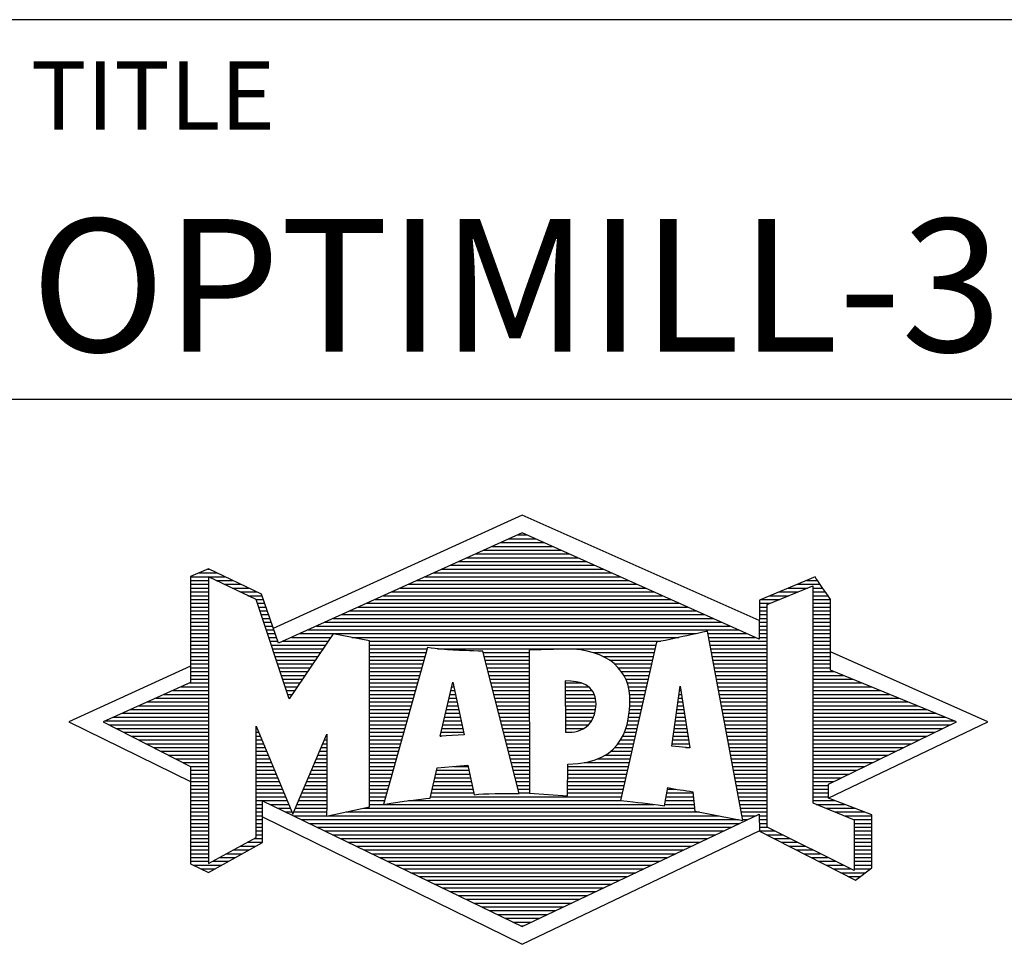
# Model space of a CAD drawing. Units: millimetres. Extents: x -140 to 454, y -196 to 225.
# Drawn here: x 255 to 281, y -169 to -145 of the extents above; entities that cross this region are included whole.
import ezdxf
from ezdxf.enums import TextEntityAlignment as Align

# ---------------------------------------------------------------- set-up
doc = ezdxf.new("R2010")
doc.units = ezdxf.units.MM
doc.layers.get('0').update_dxf_attribs({"linetype": 'CONTINUOUS'})
doc.layers.add('AM_0', color=7, linetype='CONTINUOUS')
doc.layers.add('AM_6', color=2, linetype='CONTINUOUS')
doc.styles.get("Standard").update_dxf_attribs({"font": 'ISOCP.SHX'})

# ---------------------------------------------------------------- blocks, each defined once
blk = doc.blocks.new('MAPAL_FRAME_LOGO')
at = {"layer": 'AM_0', "color": 5}
for p, q in [((13.95, 16.94), (7.391, 13.954)), ((20.202, 14.17), (13.95, 16.94)), ((13.819, 16.421), (14.083, 16.421)), ((13.157, 16.121), (14.751, 16.121)), ((13.378, 16.221), (14.528, 16.221)), ((13.598, 16.321), (14.305, 16.321)), ((12.716, 15.921), (15.196, 15.921)), ((12.937, 16.021), (14.973, 16.021)), ((12.055, 15.621), (15.864, 15.621)), ((12.275, 15.721), (15.641, 15.721)), ((12.496, 15.821), (15.419, 15.821)), ((5.207, 15.321), (6.109, 15.321)), ((5.431, 15.421), (5.901, 15.421)), ((5.666, 15.521), (5.692, 15.521)), ((11.393, 15.321), (16.532, 15.321)), ((11.614, 15.421), (16.309, 15.421)), ((11.834, 15.521), (16.087, 15.521)), ((5.207, 15.221), (5.683, 15.221)), ((5.207, 15.121), (5.683, 15.121)), ((5.884, 15.221), (6.318, 15.221)), ((6.093, 15.121), (6.526, 15.121)), ((10.952, 15.121), (16.977, 15.121)), ((11.173, 15.221), (16.754, 15.221)), ((20.409, 14.585), (21.61, 15.078)), ((21.202, 15.121), (21.804, 15.121)), ((21.444, 15.221), (21.738, 15.221)), ((21.61, 15.078), (21.61, 9.359)), ((5.207, 15.021), (5.683, 15.021)), ((5.208, 14.921), (5.683, 14.921)), ((5.208, 14.821), (5.683, 14.821)), ((6.302, 15.021), (6.735, 15.021)), ((6.512, 14.921), (6.943, 14.921)), ((6.721, 14.821), (7.089, 14.821)), ((10.291, 14.821), (17.645, 14.821)), ((10.511, 14.921), (17.422, 14.921)), ((10.732, 15.021), (17.2, 15.021)), ((20.478, 14.821), (20.984, 14.821)), ((20.719, 14.921), (21.228, 14.921)), ((20.961, 15.021), (21.472, 15.021)), ((21.61, 15.021), (21.873, 15.021)), ((21.61, 14.921), (21.943, 14.921)), ((21.61, 14.821), (22.013, 14.821)), ((5.208, 14.721), (5.683, 14.721)), ((5.208, 14.621), (5.683, 14.621)), ((6.93, 14.721), (7.124, 14.721)), ((6.972, 14.621), (7.158, 14.621)), ((9.85, 14.621), (18.09, 14.621)), ((10.071, 14.721), (17.868, 14.721)), ((20.203, 14.621), (20.497, 14.621)), ((20.236, 14.721), (20.74, 14.721)), ((20.409, 8.721), (20.409, 14.585)), ((21.61, 14.721), (22.079, 14.721)), ((21.61, 14.621), (22.079, 14.621)), ((5.208, 14.521), (5.683, 14.521)), ((5.208, 14.421), (5.683, 14.421)), ((5.208, 14.321), (5.683, 14.321)), ((7.005, 14.521), (7.193, 14.521)), ((7.038, 14.421), (7.228, 14.421)), ((7.072, 14.321), (7.263, 14.321)), ((9.189, 14.321), (18.758, 14.321)), ((9.409, 14.421), (18.535, 14.421)), ((9.63, 14.521), (18.313, 14.521)), ((20.202, 14.421), (20.409, 14.421)), ((20.202, 14.321), (20.409, 14.321)), ((20.203, 14.521), (20.409, 14.521)), ((21.61, 14.521), (22.079, 14.521)), ((21.61, 14.421), (22.079, 14.421)), ((21.61, 14.321), (22.079, 14.321)), ((5.208, 14.221), (5.683, 14.221)), ((5.208, 14.121), (5.683, 14.121)), ((5.208, 14.021), (5.683, 14.021)), ((7.105, 14.221), (7.298, 14.221)), ((7.138, 14.121), (7.333, 14.121)), ((7.172, 14.021), (7.368, 14.021)), ((8.527, 14.021), (19.426, 14.021)), ((8.748, 14.121), (19.203, 14.121)), ((8.968, 14.221), (18.981, 14.221)), ((20.202, 14.221), (20.409, 14.221)), ((20.202, 14.121), (20.409, 14.121)), ((20.202, 14.021), (20.409, 14.021)), ((21.61, 14.221), (22.079, 14.221)), ((21.61, 14.121), (22.079, 14.121)), ((21.61, 14.021), (22.079, 14.021)), ((5.208, 13.921), (5.683, 13.921)), ((5.208, 13.821), (5.683, 13.821)), ((7.205, 13.921), (7.403, 13.921)), ((7.238, 13.821), (7.438, 13.821)), ((8.086, 13.821), (18.536, 13.821)), ((8.307, 13.921), (19.649, 13.921)), ((18.844, 13.821), (19.871, 13.821)), ((20.202, 13.921), (20.409, 13.921)), ((20.202, 13.821), (20.409, 13.821)), ((21.61, 13.921), (22.079, 13.921)), ((21.61, 13.821), (22.079, 13.821)), ((5.208, 13.721), (5.683, 13.721)), ((5.208, 13.621), (5.683, 13.621)), ((5.209, 13.521), (5.683, 13.521)), ((7.272, 13.721), (7.473, 13.721)), ((7.305, 13.621), (7.507, 13.621)), ((7.338, 13.521), (8.77, 13.521)), ((7.645, 13.621), (8.838, 13.621)), ((7.866, 13.721), (8.906, 13.721)), ((9.456, 13.721), (18.079, 13.721)), ((9.93, 13.621), (17.602, 13.621)), ((9.93, 13.521), (17.477, 13.521)), ((18.863, 13.721), (20.094, 13.721)), ((18.882, 13.621), (20.409, 13.621)), ((18.9, 13.521), (20.409, 13.521)), ((20.202, 13.721), (20.409, 13.721)), ((21.61, 13.721), (22.079, 13.721)), ((21.61, 13.621), (22.079, 13.621)), ((21.61, 13.521), (22.079, 13.521)), ((5.209, 13.421), (5.683, 13.421)), ((5.209, 13.321), (5.683, 13.321)), ((7.372, 13.421), (8.702, 13.421)), ((7.405, 13.321), (8.635, 13.321)), ((9.93, 13.421), (11.442, 13.421)), ((9.93, 13.321), (11.414, 13.321)), ((11.722, 13.421), (17.454, 13.421)), ((12.925, 13.321), (14.139, 13.321)), ((15.819, 13.321), (17.431, 13.321)), ((18.919, 13.421), (20.409, 13.421)), ((18.938, 13.321), (20.409, 13.321)), ((21.61, 13.421), (22.079, 13.421)), ((21.61, 13.321), (22.079, 13.321)), ((26.227, 11.5), (22.079, 13.338)), ((5.209, 13.221), (5.683, 13.221)), ((5.209, 13.121), (5.683, 13.121)), ((5.209, 13.021), (5.683, 13.021)), ((7.438, 13.221), (8.567, 13.221)), ((7.472, 13.121), (8.499, 13.121)), ((7.505, 13.021), (8.431, 13.021)), ((9.93, 13.221), (11.386, 13.221)), ((9.93, 13.121), (11.358, 13.121)), ((9.93, 13.021), (11.33, 13.021)), ((12.951, 13.221), (14.139, 13.221)), ((12.976, 13.121), (14.139, 13.121)), ((13.001, 13.021), (14.139, 13.021)), ((16.074, 13.221), (17.409, 13.221)), ((16.251, 13.121), (17.386, 13.121)), ((16.379, 13.021), (17.363, 13.021)), ((18.956, 13.221), (20.409, 13.221)), ((18.975, 13.121), (20.409, 13.121)), ((18.994, 13.021), (20.409, 13.021)), ((21.61, 13.221), (22.079, 13.221)), ((21.61, 13.121), (22.079, 13.121)), ((21.61, 13.021), (22.079, 13.021)), ((5.209, 12.961), (2, 11.5)), ((5.209, 12.921), (5.683, 12.921)), ((5.209, 12.821), (5.683, 12.821)), ((5.209, 12.721), (5.683, 12.721)), ((7.538, 12.921), (8.364, 12.921)), ((7.571, 12.821), (8.296, 12.821)), ((7.605, 12.721), (8.228, 12.721)), ((9.93, 12.921), (11.303, 12.921)), ((9.93, 12.821), (11.275, 12.821)), ((9.93, 12.721), (11.247, 12.721)), ((13.027, 12.921), (14.139, 12.921)), ((13.052, 12.821), (14.139, 12.821)), ((13.078, 12.721), (14.139, 12.721)), ((16.479, 12.921), (17.34, 12.921)), ((16.564, 12.821), (17.317, 12.821)), ((16.626, 12.721), (17.295, 12.721)), ((19.012, 12.921), (20.409, 12.921)), ((19.031, 12.821), (20.409, 12.821)), ((19.05, 12.721), (20.409, 12.721)), ((21.61, 12.921), (22.079, 12.921)), ((21.61, 12.821), (22.171, 12.821)), ((21.61, 12.721), (22.415, 12.721)), ((5.189, 12.521), (5.683, 12.521)), ((5.209, 12.621), (5.683, 12.621)), ((7.638, 12.621), (8.161, 12.621)), ((7.671, 12.521), (8.093, 12.521)), ((9.93, 12.621), (11.219, 12.621)), ((9.93, 12.521), (11.191, 12.521)), ((11.789, 11.119), (12.121, 12.544)), ((12.116, 12.521), (12.126, 12.521)), ((12.121, 12.544), (12.418, 11.155)), ((13.103, 12.621), (14.139, 12.621)), ((13.128, 12.521), (14.139, 12.521)), ((15.084, 12.521), (15.515, 12.521)), ((16.679, 12.621), (17.272, 12.621)), ((16.719, 12.521), (17.249, 12.521)), ((19.068, 12.621), (20.409, 12.621)), ((19.087, 12.521), (20.409, 12.521)), ((21.61, 12.621), (22.659, 12.621)), ((21.61, 12.521), (22.904, 12.521)), ((4.516, 12.221), (5.683, 12.221)), ((4.74, 12.321), (5.683, 12.321)), ((4.965, 12.421), (5.683, 12.421)), ((7.705, 12.421), (8.025, 12.421)), ((7.738, 12.321), (7.957, 12.321)), ((7.771, 12.221), (7.89, 12.221)), ((9.93, 12.421), (11.163, 12.421)), ((9.93, 12.321), (11.135, 12.321)), ((9.93, 12.221), (11.107, 12.221)), ((12.046, 12.221), (12.19, 12.221)), ((12.069, 12.321), (12.169, 12.321)), ((12.092, 12.421), (12.147, 12.421)), ((13.154, 12.421), (14.139, 12.421)), ((13.179, 12.321), (14.139, 12.321)), ((13.204, 12.221), (14.14, 12.221)), ((15.085, 12.421), (15.705, 12.421)), ((15.085, 12.321), (15.799, 12.321)), ((15.086, 12.221), (15.852, 12.221)), ((16.749, 12.421), (17.226, 12.421)), ((16.77, 12.321), (17.204, 12.321)), ((16.785, 12.221), (17.181, 12.221)), ((17.892, 10.854), (18.118, 12.434)), ((18.087, 12.221), (18.151, 12.221)), ((18.101, 12.321), (18.135, 12.321)), ((18.116, 12.421), (18.12, 12.421)), ((18.118, 12.434), (18.373, 10.811)), ((19.106, 12.421), (20.409, 12.421)), ((19.124, 12.321), (20.409, 12.321)), ((19.143, 12.221), (20.409, 12.221)), ((21.61, 12.421), (23.148, 12.421)), ((21.61, 12.321), (23.393, 12.321)), ((21.61, 12.221), (23.637, 12.221)), ((4.068, 12.021), (5.683, 12.021)), ((4.292, 12.121), (5.683, 12.121)), ((7.805, 12.121), (7.822, 12.121)), ((9.93, 12.121), (11.079, 12.121)), ((9.93, 12.021), (11.051, 12.021)), ((11.999, 12.021), (12.233, 12.021)), ((12.023, 12.121), (12.212, 12.121)), ((13.23, 12.121), (14.14, 12.121)), ((13.255, 12.021), (14.14, 12.021)), ((15.086, 12.121), (15.88, 12.121)), ((15.087, 12.021), (15.895, 12.021)), ((16.788, 12.121), (17.158, 12.121)), ((16.791, 12.021), (17.135, 12.021)), ((18.059, 12.021), (18.182, 12.021)), ((18.073, 12.121), (18.167, 12.121)), ((19.162, 12.121), (20.409, 12.121)), ((19.18, 12.021), (20.409, 12.021)), ((21.61, 12.121), (23.882, 12.121)), ((21.61, 12.021), (24.126, 12.021)), ((3.395, 11.721), (5.683, 11.721)), ((3.62, 11.821), (5.683, 11.821)), ((3.844, 11.921), (5.683, 11.921)), ((9.93, 11.921), (11.024, 11.921)), ((9.93, 11.821), (10.996, 11.821)), ((9.93, 11.721), (10.968, 11.721)), ((11.929, 11.721), (12.297, 11.721)), ((11.953, 11.821), (12.276, 11.821)), ((11.976, 11.921), (12.254, 11.921)), ((13.281, 11.921), (14.14, 11.921)), ((13.306, 11.821), (14.14, 11.821)), ((13.331, 11.721), (14.14, 11.721)), ((15.088, 11.921), (15.895, 11.921)), ((15.088, 11.821), (15.883, 11.821)), ((15.089, 11.721), (15.862, 11.721)), ((16.767, 11.721), (17.067, 11.721)), ((16.778, 11.821), (17.09, 11.821)), ((16.785, 11.921), (17.112, 11.921)), ((18.016, 11.721), (18.23, 11.721)), ((18.03, 11.821), (18.214, 11.821)), ((18.044, 11.921), (18.198, 11.921)), ((19.199, 11.921), (20.409, 11.921)), ((19.218, 11.821), (20.409, 11.821)), ((19.236, 11.721), (20.409, 11.721)), ((21.61, 11.921), (24.37, 11.921)), ((21.61, 11.821), (24.615, 11.821)), ((21.61, 11.721), (24.859, 11.721)), ((2, 11.5), (5.209, 9.925)), ((2.947, 11.521), (5.683, 11.521)), ((3.056, 11.421), (5.683, 11.421)), ((3.171, 11.621), (5.683, 11.621)), ((9.93, 11.621), (10.94, 11.621)), ((9.93, 11.521), (10.912, 11.521)), ((9.93, 11.421), (10.884, 11.421)), ((11.859, 11.421), (12.361, 11.421)), ((11.883, 11.521), (12.34, 11.521)), ((11.906, 11.621), (12.318, 11.621)), ((13.357, 11.621), (14.14, 11.621)), ((13.382, 11.521), (14.14, 11.521)), ((13.407, 11.421), (14.14, 11.421)), ((15.089, 11.621), (15.828, 11.621)), ((15.09, 11.521), (15.776, 11.521)), ((15.091, 11.421), (15.698, 11.421)), ((16.709, 11.421), (16.999, 11.421)), ((16.736, 11.521), (17.021, 11.521)), ((16.752, 11.621), (17.044, 11.621)), ((17.973, 11.421), (18.277, 11.421)), ((17.987, 11.521), (18.261, 11.521)), ((18.002, 11.621), (18.245, 11.621)), ((19.255, 11.621), (20.409, 11.621)), ((19.274, 11.521), (20.409, 11.521)), ((19.292, 11.421), (20.409, 11.421)), ((21.61, 11.621), (25.104, 11.621)), ((21.61, 11.521), (25.348, 11.521)), ((21.61, 11.421), (25.235, 11.421)), ((22.018, 9.489), (26.227, 11.5)), ((3.251, 11.321), (5.683, 11.321)), ((3.447, 11.221), (5.683, 11.221)), ((6.94, 11.321), (6.966, 11.321)), ((6.94, 11.221), (7.007, 11.221)), ((9.93, 11.321), (10.856, 11.321)), ((9.93, 11.221), (10.828, 11.221)), ((11.813, 11.221), (12.404, 11.221)), ((11.836, 11.321), (12.383, 11.321)), ((13.433, 11.321), (14.14, 11.321)), ((13.458, 11.221), (14.14, 11.221)), ((15.091, 11.321), (15.572, 11.321)), ((16.642, 11.221), (16.953, 11.221)), ((16.681, 11.321), (16.976, 11.321)), ((17.944, 11.221), (18.308, 11.221)), ((17.959, 11.321), (18.293, 11.321)), ((19.311, 11.321), (20.409, 11.321)), ((19.329, 11.221), (20.409, 11.221)), ((21.61, 11.321), (25.03, 11.321)), ((21.61, 11.221), (24.825, 11.221)), ((3.642, 11.121), (5.683, 11.121)), ((3.837, 11.021), (5.683, 11.021)), ((4.033, 10.921), (5.683, 10.921)), ((6.94, 11.121), (7.049, 11.121)), ((6.94, 11.021), (7.091, 11.021)), ((6.94, 10.921), (7.133, 10.921)), ((8.694, 10.921), (8.801, 10.921)), ((8.736, 11.021), (8.801, 11.021)), ((8.778, 11.121), (8.801, 11.121)), ((9.93, 11.121), (10.8, 11.121)), ((9.93, 11.021), (10.772, 11.021)), ((9.93, 10.921), (10.745, 10.921)), ((12.418, 11.155), (11.789, 11.119)), ((11.789, 11.121), (11.821, 11.121)), ((13.483, 11.121), (14.14, 11.121)), ((13.509, 11.021), (14.14, 11.021)), ((13.534, 10.921), (14.14, 10.921)), ((16.477, 10.921), (16.885, 10.921)), ((16.542, 11.021), (16.907, 11.021)), ((16.599, 11.121), (16.93, 11.121)), ((17.902, 10.921), (18.355, 10.921)), ((17.916, 11.021), (18.34, 11.021)), ((17.93, 11.121), (18.324, 11.121)), ((19.348, 11.121), (20.409, 11.121)), ((19.367, 11.021), (20.409, 11.021)), ((19.385, 10.921), (20.409, 10.921)), ((21.61, 11.121), (24.62, 11.121)), ((21.61, 11.021), (24.414, 11.021)), ((21.61, 10.921), (24.209, 10.921)), ((4.228, 10.821), (5.683, 10.821)), ((4.424, 10.721), (5.683, 10.721)), ((6.94, 10.821), (7.174, 10.821)), ((6.94, 10.721), (7.216, 10.721)), ((8.609, 10.721), (8.801, 10.721)), ((8.651, 10.821), (8.801, 10.821)), ((9.93, 10.821), (10.717, 10.821)), ((9.93, 10.721), (10.689, 10.721)), ((13.56, 10.821), (14.14, 10.821)), ((13.585, 10.721), (14.14, 10.721)), ((16.283, 10.721), (16.839, 10.721)), ((16.389, 10.821), (16.862, 10.821)), ((18.373, 10.811), (17.892, 10.854)), ((18.257, 10.821), (18.371, 10.821)), ((19.404, 10.821), (20.409, 10.821)), ((19.423, 10.721), (20.409, 10.721)), ((21.61, 10.821), (24.004, 10.821)), ((21.61, 10.721), (23.799, 10.721)), ((4.619, 10.621), (5.683, 10.621)), ((4.815, 10.521), (5.683, 10.521)), ((5.01, 10.421), (5.683, 10.421)), ((6.94, 10.621), (7.258, 10.621)), ((6.94, 10.521), (7.299, 10.521)), ((6.94, 10.421), (7.341, 10.421)), ((8.483, 10.421), (8.801, 10.421)), ((8.525, 10.521), (8.801, 10.521)), ((8.567, 10.621), (8.801, 10.621)), ((9.93, 10.621), (10.661, 10.621)), ((9.93, 10.521), (10.633, 10.521)), ((9.93, 10.421), (10.605, 10.421)), ((13.61, 10.621), (14.141, 10.621)), ((13.636, 10.521), (14.141, 10.521)), ((13.661, 10.421), (14.141, 10.421)), ((15.583, 10.421), (16.771, 10.421)), ((15.949, 10.521), (16.794, 10.521)), ((16.146, 10.621), (16.816, 10.621)), ((19.441, 10.621), (20.409, 10.621)), ((19.46, 10.521), (20.409, 10.521)), ((19.479, 10.421), (20.409, 10.421)), ((21.61, 10.621), (23.593, 10.621)), ((21.61, 10.521), (23.388, 10.521)), ((21.61, 10.421), (23.183, 10.421)), ((5.205, 10.321), (5.683, 10.321)), ((5.209, 10.221), (5.683, 10.221)), ((6.94, 10.321), (7.383, 10.321)), ((6.94, 10.221), (7.424, 10.221)), ((8.398, 10.221), (8.801, 10.221)), ((8.441, 10.321), (8.801, 10.321)), ((9.93, 10.321), (10.577, 10.321)), ((9.93, 10.221), (10.549, 10.221)), ((11.697, 10.221), (12.55, 10.221)), ((12.145, 10.321), (12.529, 10.321)), ((13.686, 10.321), (14.141, 10.321)), ((13.712, 10.221), (14.141, 10.221)), ((15.15, 10.321), (16.748, 10.321)), ((15.15, 10.221), (16.725, 10.221)), ((19.497, 10.321), (20.409, 10.321)), ((19.516, 10.221), (20.409, 10.221)), ((21.61, 10.321), (22.978, 10.321)), ((21.61, 10.221), (22.772, 10.221)), ((5.209, 10.121), (5.683, 10.121)), ((5.209, 10.021), (5.683, 10.021)), ((5.209, 9.921), (5.683, 9.921)), ((6.94, 10.121), (7.466, 10.121)), ((6.94, 10.021), (7.508, 10.021)), ((6.94, 9.921), (7.549, 9.921)), ((8.272, 9.921), (8.8, 9.921)), ((8.314, 10.021), (8.8, 10.021)), ((8.356, 10.121), (8.801, 10.121)), ((9.93, 10.121), (10.521, 10.121)), ((9.93, 10.021), (10.493, 10.021)), ((9.93, 9.921), (10.466, 9.921)), ((11.628, 9.921), (12.613, 9.921)), ((11.651, 10.021), (12.592, 10.021)), ((11.674, 10.121), (12.571, 10.121)), ((13.737, 10.121), (14.141, 10.121)), ((13.762, 10.021), (14.141, 10.021)), ((13.788, 9.921), (14.141, 9.921)), ((15.149, 10.121), (16.702, 10.121)), ((15.149, 10.021), (16.68, 10.021)), ((15.149, 9.921), (16.657, 9.921)), ((19.535, 10.121), (20.409, 10.121)), ((19.553, 10.021), (20.409, 10.021)), ((19.572, 9.921), (20.409, 9.921)), ((21.61, 10.121), (22.567, 10.121)), ((21.61, 10.021), (22.362, 10.021)), ((21.61, 9.921), (22.156, 9.921)), ((5.209, 9.821), (5.683, 9.821)), ((5.209, 9.721), (5.683, 9.721)), ((5.209, 9.621), (5.683, 9.621)), ((6.94, 9.821), (7.591, 9.821)), ((6.94, 9.721), (7.633, 9.721)), ((6.94, 9.621), (7.675, 9.621)), ((8.145, 9.621), (8.799, 9.621)), ((8.188, 9.721), (8.8, 9.721)), ((8.23, 9.821), (8.8, 9.821)), ((9.93, 9.821), (10.438, 9.821)), ((9.93, 9.721), (10.41, 9.721)), ((9.93, 9.621), (10.382, 9.621)), ((11.559, 9.621), (12.676, 9.621)), ((11.582, 9.721), (12.655, 9.721)), ((11.605, 9.821), (12.634, 9.821)), ((13.813, 9.821), (14.141, 9.821)), ((13.839, 9.721), (14.141, 9.721)), ((13.864, 9.621), (14.141, 9.621)), ((15.148, 9.821), (16.634, 9.821)), ((15.148, 9.721), (16.611, 9.721)), ((15.148, 9.621), (16.589, 9.621)), ((17.763, 9.621), (18.45, 9.621)), ((17.782, 9.721), (18.003, 9.721)), ((19.591, 9.821), (20.409, 9.821)), ((19.609, 9.721), (20.409, 9.721)), ((19.628, 9.621), (20.409, 9.621)), ((21.61, 9.821), (22.023, 9.821)), ((21.61, 9.721), (22.023, 9.721)), ((21.61, 9.621), (22.022, 9.621)), ((5.209, 9.521), (5.683, 9.521)), ((5.209, 9.421), (5.683, 9.421)), ((6.94, 9.521), (7.716, 9.521)), ((6.94, 9.421), (7.758, 9.421)), ((8.061, 9.421), (8.798, 9.421)), ((8.103, 9.521), (8.799, 9.521)), ((9.93, 9.521), (10.354, 9.521)), ((9.93, 9.421), (10.326, 9.421)), ((10.956, 9.421), (16.572, 9.421)), ((11.536, 9.521), (16.566, 9.521)), ((17.725, 9.421), (18.472, 9.421)), ((17.744, 9.521), (18.461, 9.521)), ((19.647, 9.521), (20.409, 9.521)), ((19.665, 9.421), (20.409, 9.421)), ((21.61, 9.521), (22.022, 9.521)), ((21.61, 9.421), (22.183, 9.421)), ((21.61, 9.359), (22.698, 8.918)), ((5.208, 9.321), (5.683, 9.321)), ((5.208, 9.221), (5.683, 9.221)), ((5.208, 9.121), (5.683, 9.121)), ((6.94, 9.321), (7.104, 9.321)), ((6.94, 9.221), (7.104, 9.221)), ((6.94, 9.121), (7.104, 9.121)), ((7.299, 9.321), (7.8, 9.321)), ((7.505, 9.221), (7.841, 9.221)), ((7.712, 9.121), (7.883, 9.121)), ((7.935, 9.121), (8.797, 9.121)), ((7.977, 9.221), (8.797, 9.221)), ((8.019, 9.321), (8.798, 9.321)), ((9.303, 9.121), (18.626, 9.121)), ((9.769, 9.221), (18.495, 9.221)), ((9.93, 9.321), (10.298, 9.321)), ((10.301, 9.321), (17.428, 9.321)), ((17.706, 9.321), (18.484, 9.321)), ((19.684, 9.321), (20.409, 9.321)), ((19.703, 9.221), (20.409, 9.221)), ((19.721, 9.121), (20.409, 9.121)), ((21.704, 9.321), (22.448, 9.321)), ((21.951, 9.221), (22.713, 9.221)), ((22.197, 9.121), (22.978, 9.121)), ((5.208, 9.021), (5.683, 9.021)), ((5.208, 8.921), (5.683, 8.921)), ((6.94, 9.021), (7.104, 9.021)), ((6.94, 8.921), (7.104, 8.921)), ((7.104, 8.995), (13.95, 5.634)), ((7.919, 9.021), (8.796, 9.021)), ((8.125, 8.921), (19.653, 8.921)), ((8.837, 9.021), (19.139, 9.021)), ((19.74, 9.021), (20.115, 9.021)), ((19.759, 8.921), (19.903, 8.921)), ((20.202, 9.021), (20.409, 9.021)), ((20.202, 8.921), (20.409, 8.921)), ((22.444, 9.021), (23.168, 9.021)), ((22.69, 8.921), (23.168, 8.921)), ((22.698, 8.918), (22.698, 7.576)), ((5.208, 8.821), (5.683, 8.821)), ((5.208, 8.721), (5.683, 8.721)), ((5.208, 8.621), (5.683, 8.621)), ((6.94, 8.821), (7.104, 8.821)), ((6.94, 8.721), (7.104, 8.721)), ((6.94, 8.621), (7.104, 8.621)), ((8.332, 8.821), (19.692, 8.821)), ((8.539, 8.721), (19.481, 8.721)), ((8.745, 8.621), (19.27, 8.621)), ((13.95, 5.634), (20.201, 8.621)), ((20.202, 8.821), (20.409, 8.821)), ((20.202, 8.721), (20.409, 8.721)), ((20.203, 8.621), (20.609, 8.621)), ((22.698, 7.576), (20.409, 8.721)), ((22.698, 8.821), (23.168, 8.821)), ((22.698, 8.721), (23.168, 8.721)), ((22.698, 8.621), (23.168, 8.621)), ((5.208, 8.521), (5.683, 8.521)), ((5.208, 8.421), (5.683, 8.421)), ((5.208, 8.321), (5.683, 8.321)), ((6.706, 8.321), (7.104, 8.321)), ((6.889, 8.421), (7.104, 8.421)), ((6.94, 8.521), (7.104, 8.521)), ((8.952, 8.521), (19.058, 8.521)), ((9.159, 8.421), (18.847, 8.421)), ((9.365, 8.321), (18.636, 8.321)), ((20.392, 8.521), (20.809, 8.521)), ((20.588, 8.421), (21.009, 8.421)), ((20.784, 8.321), (21.209, 8.321)), ((22.698, 8.521), (23.168, 8.521)), ((22.698, 8.421), (23.168, 8.421)), ((22.698, 8.321), (23.168, 8.321)), ((5.208, 8.221), (5.683, 8.221)), ((5.208, 8.121), (5.683, 8.121)), ((6.338, 8.121), (6.752, 8.121)), ((6.522, 8.221), (6.932, 8.221)), ((9.572, 8.221), (18.425, 8.221)), ((9.779, 8.121), (18.213, 8.121)), ((20.98, 8.221), (21.409, 8.221)), ((21.176, 8.121), (21.609, 8.121)), ((22.698, 8.221), (23.168, 8.221)), ((22.698, 8.121), (23.168, 8.121)), ((5.207, 8.021), (5.683, 8.021)), ((5.207, 7.921), (5.683, 7.921)), ((5.207, 7.821), (5.683, 7.821)), ((5.788, 7.821), (6.215, 7.821)), ((5.971, 7.921), (6.394, 7.921)), ((6.155, 8.021), (6.573, 8.021)), ((9.986, 8.021), (18.002, 8.021)), ((10.192, 7.921), (17.791, 7.921)), ((10.399, 7.821), (17.58, 7.821)), ((21.372, 8.021), (21.809, 8.021)), ((21.568, 7.921), (22.009, 7.921)), ((21.765, 7.821), (22.209, 7.821)), ((22.698, 8.021), (23.168, 8.021)), ((22.698, 7.921), (23.168, 7.921)), ((22.698, 7.821), (23.168, 7.821)), ((5.282, 7.721), (6.036, 7.721)), ((5.482, 7.621), (5.856, 7.621)), ((10.606, 7.721), (17.369, 7.721)), ((10.812, 7.621), (17.157, 7.621)), ((21.961, 7.721), (22.409, 7.721)), ((22.157, 7.621), (22.609, 7.621)), ((22.698, 7.721), (23.168, 7.721)), ((22.698, 7.621), (23.128, 7.621)), ((11.019, 7.521), (16.946, 7.521)), ((11.226, 7.421), (16.735, 7.421)), ((11.432, 7.321), (16.524, 7.321)), ((22.353, 7.521), (22.996, 7.521)), ((22.549, 7.421), (22.864, 7.421)), ((11.639, 7.221), (16.312, 7.221)), ((11.846, 7.121), (16.101, 7.121)), ((12.052, 7.021), (15.89, 7.021)), ((12.259, 6.921), (15.679, 6.921)), ((12.466, 6.821), (15.467, 6.821)), ((12.672, 6.721), (15.256, 6.721)), ((12.879, 6.621), (15.045, 6.621)), ((13.086, 6.521), (14.834, 6.521)), ((13.292, 6.421), (14.622, 6.421)), ((13.499, 6.321), (14.411, 6.321)), ((13.706, 6.221), (14.2, 6.221)), ((13.912, 6.121), (13.989, 6.121))]:
    blk.add_line(p, q, dxfattribs=at)
for points, knots in [([(20.203, 8.618), (20.203, 8.618), (20.202, 9.062), (20.202, 9.062), (20.202, 9.062), (13.95, 6.103), (13.95, 6.103), (13.95, 6.103), (7.104, 9.415), (7.104, 9.415), (7.104, 9.415), (7.104, 8.317), (7.104, 8.317), (7.104, 8.317), (5.68, 7.522), (5.68, 7.522), (5.68, 7.522), (5.207, 7.758), (5.207, 7.758), (5.207, 7.758), (5.209, 10.319), (5.209, 10.319), (5.209, 10.319), (2.901, 11.5), (2.901, 11.5), (2.901, 11.5), (5.209, 12.53), (5.209, 12.53), (5.209, 12.53), (5.207, 15.326), (5.207, 15.326), (5.207, 15.326), (5.68, 15.527), (5.68, 15.527), (5.68, 15.527), (7.076, 14.857), (7.076, 14.857), (7.076, 14.857), (7.526, 13.567), (7.526, 13.567), (7.526, 13.567), (13.95, 16.481), (13.95, 16.481), (13.95, 16.481), (20.202, 13.672), (20.202, 13.672), (20.202, 13.672), (20.203, 14.707), (20.203, 14.707), (20.203, 14.707), (21.676, 15.317), (21.676, 15.317), (21.68, 15.29), (22.079, 14.726), (22.079, 14.726), (22.079, 14.726), (22.079, 12.858), (22.079, 12.858), (22.079, 12.858), (25.398, 11.5), (25.398, 11.5), (25.398, 11.5), (22.023, 9.856), (22.023, 9.856), (22.023, 9.856), (22.022, 9.482), (22.022, 9.482), (22.022, 9.482), (23.168, 9.049), (23.168, 9.049), (23.168, 9.049), (23.168, 7.651), (23.168, 7.651), (23.168, 7.651), (22.737, 7.325), (22.737, 7.325), (22.737, 7.325), (20.203, 8.618), (20.203, 8.618)], [0, 0, 0, 0, 1, 1, 1, 2, 2, 2, 3, 3, 3, 4, 4, 4, 5, 5, 5, 6, 6, 6, 7, 7, 7, 8, 8, 8, 9, 9, 9, 10, 10, 10, 11, 11, 11, 12, 12, 12, 13, 13, 13, 14, 14, 14, 15, 15, 15, 16, 16, 16, 17, 17, 17, 18, 18, 18, 19, 19, 19, 20, 20, 20, 21, 21, 21, 22, 22, 22, 23, 23, 23, 24, 24, 24, 25, 25, 25, 26, 26, 26, 26]), ([(7.81, 12.104), (7.81, 12.104), (8.97, 13.817), (8.97, 13.817), (8.97, 13.817), (9.93, 13.628), (9.93, 13.628), (9.93, 13.628), (9.93, 9.256), (9.93, 9.256), (9.93, 9.256), (8.796, 9.012), (8.796, 9.012), (8.796, 9.012), (8.809, 11.186), (8.799, 11.172), (8.799, 11.172), (7.909, 9.059), (7.909, 9.059), (7.909, 9.059), (6.94, 11.383), (6.94, 11.383), (6.94, 11.383), (6.94, 8.449), (6.94, 8.449), (6.94, 8.449), (5.683, 7.764), (5.683, 7.764), (5.683, 7.764), (5.683, 15.317), (5.683, 15.317), (5.683, 15.317), (6.94, 14.716), (6.94, 14.716), (6.94, 14.716), (7.81, 12.104), (7.81, 12.104)], [0, 0, 0, 0, 1, 1, 1, 2, 2, 2, 3, 3, 3, 4, 4, 4, 5, 5, 5, 6, 6, 6, 7, 7, 7, 8, 8, 8, 9, 9, 9, 10, 10, 10, 11, 11, 11, 12, 12, 12, 12]), ([(19.763, 8.9), (19.763, 8.9), (18.503, 9.145), (18.503, 9.145), (18.503, 9.145), (18.446, 9.651), (18.446, 9.651), (18.249, 9.696), (17.99, 9.708), (17.79, 9.763), (17.79, 9.763), (17.699, 9.285), (17.699, 9.285), (17.219, 9.349), (17.034, 9.373), (16.544, 9.424), (16.544, 9.424), (17.494, 13.598), (17.494, 13.598), (18.105, 13.715), (18.832, 13.889), (18.832, 13.889), (18.832, 13.889), (19.763, 8.9), (19.763, 8.9)], [0, 0, 0, 0, 1, 1, 1, 2, 2, 2, 3, 3, 3, 4, 4, 4, 5, 5, 5, 6, 6, 6, 7, 7, 7, 8, 8, 8, 8]), ([(12.916, 13.358), (12.916, 13.358), (13.867, 9.607), (13.867, 9.607), (13.502, 9.612), (12.941, 9.61), (12.686, 9.577), (12.686, 9.577), (12.522, 10.353), (12.522, 10.353), (12.522, 10.353), (11.712, 10.284), (11.712, 10.284), (11.712, 10.284), (11.528, 9.489), (11.528, 9.489), (11.235, 9.448), (10.826, 9.42), (10.298, 9.32), (10.298, 9.32), (11.451, 13.453), (11.451, 13.453), (12.032, 13.375), (12.197, 13.385), (12.916, 13.358)], [0, 0, 0, 0, 1, 1, 1, 2, 2, 2, 3, 3, 3, 4, 4, 4, 5, 5, 5, 6, 6, 6, 7, 7, 7, 8, 8, 8, 8]), ([(16.792, 12.027), (16.771, 11.537), (16.704, 10.382), (15.15, 10.382), (15.15, 10.382), (15.147, 9.544), (15.147, 9.544), (15.147, 9.544), (14.141, 9.619), (14.141, 9.619), (14.141, 9.619), (14.139, 13.384), (14.139, 13.384), (14.139, 13.384), (15.093, 13.414), (15.093, 13.414), (16.207, 13.433), (16.826, 12.833), (16.792, 12.027)], [0, 0, 0, 0, 1, 1, 1, 2, 2, 2, 3, 3, 3, 4, 4, 4, 5, 5, 5, 6, 6, 6, 6]), ([(15.9, 11.974), (15.861, 11.105), (15.092, 11.227), (15.092, 11.227), (15.092, 11.227), (15.084, 12.579), (15.084, 12.579), (15.479, 12.569), (15.878, 12.505), (15.9, 11.974)], [0, 0, 0, 0, 1, 1, 1, 2, 2, 2, 3, 3, 3, 3])]:
    blk.add_open_spline(points, degree=3, knots=knots, dxfattribs=at)
blk = doc.blocks.new('*U7')
at = {"layer": 'AM_0'}
for p, q in [((190, 0), (0, 0)), ((190, 0), (0, 0)), ((190, 0), (0, 0)), ((190, 0), (0, 0)), ((190, 0), (0, 0)), ((0, -10), (190, -10))]:
    blk.add_line(p, q, dxfattribs=at)
blk.add_blockref('MAPAL_FRAME_LOGO', (0, -30))
at = {"layer": 'AM_0', "color": 2}
blk.add_text('TITLE', height=1.8, dxfattribs=at).set_placement((1, -2), align=Align.MIDDLE_LEFT)
at = {"layer": 'AM_0'}
for tag, p in [('TITLE', (1, -7)), ('MATERIAL_NO', (121, -27))]:
    blk.add_attdef(tag, text='', height=3.5, dxfattribs=at).set_placement(p, align=Align.MIDDLE_LEFT)
at = {"layer": 'AM_6', "width": 0.821429}
blk.add_attdef('DIN_FORMAT', text='', height=2.5, dxfattribs=at).set_placement((185, -7), align=Align.MIDDLE_CENTER)
at = {"layer": 'AM_6'}
for tag, p in [('DRAWING_NO', (121, -17)), ('TECHNICAL_SPEC', (121, -37))]:
    blk.add_attdef(tag, text='', height=2.5, dxfattribs=at).set_placement(p, align=Align.MIDDLE_LEFT)
for tag, p in [('INDEX_NO', (185, -17)), ('APP_DATE', (90, -27)), ('APP_NAME', (110, -27)), ('ORIGIN', (185, -27)), ('SCALE', (110, -37)), ('SHEET_OF_SHEETS', (185, -37))]:
    blk.add_attdef(tag, text='', height=2.5, dxfattribs=at).set_placement(p, align=Align.MIDDLE_CENTER)
blk = doc.blocks.new('MAPAL_FRAME-Model')
at = {"layer": 'AM_0'}
ref = blk.add_blockref('*U7', (394, 50), dxfattribs=at)
ref.add_attrib('TITLE', 'OPTIMILL-3D-CR-HARDENED, SHANKFORM HA, SC, COATED', dxfattribs={"height": 3.5}).set_placement((395, 43), align=Align.MIDDLE_LEFT)

msp = doc.modelspace()

# ---------------------------------------------------------------- block references
at = {"layer": 'AM_0'}
msp.add_blockref('MAPAL_FRAME-Model', (-140, -195), dxfattribs=at)

doc.saveas('drawing.dxf')
